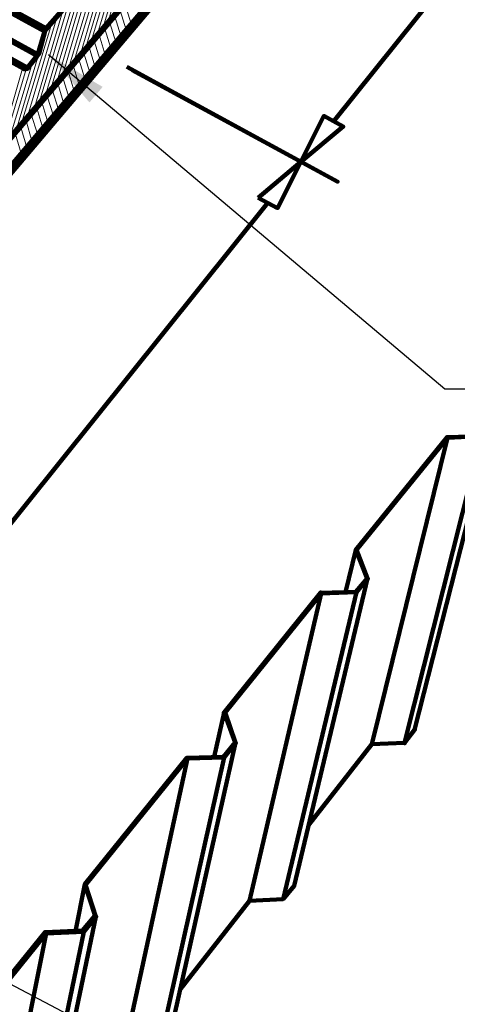
# Paper-space layout 'ZF-06-HAT-V' of a CAD drawing. Units: inches. Extents: x 0.3 to 8, y 0.3 to 10.6.
# Drawn here: x 5.4 to 6.1, y 2.6 to 4.1 of the extents above; entities that cross this region are included whole.
import ezdxf

# ---------------------------------------------------------------- set-up
doc = ezdxf.new("R2010")
doc.units = ezdxf.units.IN
doc.header["$MEASUREMENT"] = 0
doc.layers.add('Fasteners', color=1, linetype='Continuous')
doc.layers.add('TEXT', color=4, linetype='Continuous')
doc.styles.add('ROMANS', font='ROMANS.shx')
doc.dimstyles.new('RH_dim', dxfattribs={"dimscale": 4, "dimtxt": 0.078125, "dimasz": 0.09375, "dimexe": 0.06, "dimexo": 0.06, "dimgap": 0.046875, "dimtad": 1, "dimdec": 4, "dimzin": 3, "dimdsep": 46, "dimlunit": 4, "dimtxsty": 'ROMANS', "dimcen": 0.125, "dimdle": 5, "dimclrd": 2, "dimclre": 2, "dimclrt": 256, "dimadec": 0, "dimazin": 0, "dimtfac": 0.25, "dimtdec": 4, "dimtmove": 2, "dimatfit": 3, "dimfxl": 1, "dimfrac": 2, "dimtolj": 1, "dimtzin": 0, "dimarcsym": 0})

# ---------------------------------------------------------------- blocks, each defined once
blk = doc.blocks.new('A$C7BD47D59')
at = {"layer": 'Fasteners', "color": 3, "linetype": 'Continuous', "lineweight": 211}
for p, q in [((6.1092, 3.2708), (5.5917, 2.6258)), ((5.4925, 2.5025), (4.8792, 1.7375))]:
    blk.add_line(p, q, dxfattribs=at)
at = {"layer": 'Fasteners', "color": 254, "linetype": 'Continuous', "lineweight": 0}
for p, q in [((5.2917, 2.9292), (5.2442, 2.7683)), ((5.3, 2.9392), (5.2525, 2.7783)), ((5.2833, 2.9192), (5.2358, 2.7583)), ((5.2658, 2.8992), (5.2183, 2.7375)), ((5.2742, 2.9092), (5.2267, 2.7483)), ((5.2575, 2.8892), (5.21, 2.7275)), ((5.2492, 2.8792), (5.2008, 2.7175)), ((5.225, 2.8175), (5.1925, 2.7075)), ((5.1842, 2.795), (5.14, 2.645)), ((5.1925, 2.805), (5.1483, 2.6558)), ((5.1983, 2.8042), (5.1575, 2.6658)), ((5.2033, 2.8008), (5.1658, 2.6767)), ((5.2075, 2.7983), (5.175, 2.6867)), ((5.2158, 2.8067), (5.1833, 2.6967)), ((5.2775, 2.8025), (5.2867, 2.7733)), ((5.175, 2.7842), (5.1308, 2.635)), ((5.2617, 2.7842), (5.2708, 2.755)), ((5.27, 2.7933), (5.2792, 2.7642)), ((5.1667, 2.7742), (5.1217, 2.625)), ((5.2467, 2.7658), (5.2558, 2.7367)), ((5.2542, 2.775), (5.2633, 2.7458)), ((5.1567, 2.7625), (5.1567, 2.7617)), ((5.2383, 2.7567), (5.2475, 2.7267)), ((5.2233, 2.7383), (5.2317, 2.7092)), ((5.2308, 2.7475), (5.24, 2.7183)), ((5.1467, 2.7267), (5.1133, 2.6142)), ((5.215, 2.7292), (5.2242, 2.7)), ((5.1225, 2.7058), (5.0867, 2.5825)), ((5.1375, 2.715), (5.1042, 2.6033)), ((5.1992, 2.7108), (5.2083, 2.6808)), ((5.2075, 2.72), (5.2167, 2.6908)), ((5.1283, 2.705), (5.095, 2.5933)), ((5.1833, 2.6925), (5.1925, 2.6625)), ((5.1917, 2.7017), (5.2008, 2.6717)), ((5.1758, 2.6833), (5.185, 2.6525)), ((5.16, 2.6642), (5.1692, 2.6342)), ((5.1675, 2.6742), (5.1767, 2.6442)), ((5.1517, 2.655), (5.1608, 2.625)), ((5.1358, 2.6367), (5.145, 2.6067)), ((5.1442, 2.6458), (5.1533, 2.6158)), ((5.12, 2.6175), (5.1292, 2.5867)), ((5.1283, 2.6267), (5.1367, 2.5967)), ((5.1117, 2.6083), (5.1208, 2.5775))]:
    blk.add_line(p, q, dxfattribs=at)
at = {"layer": 'Fasteners', "color": 3, "linetype": 'Continuous', "lineweight": 211}
for points in [[(6.8358, 4.7233), (6.8358, 4.7225), (6.8442, 4.6483), (4.365, 1.735), (4.3367, 1.82), (4.3583, 1.845)], [(6.8742, 4.6383), (6.8742, 4.6392), (4.4, 1.7142), (4.3925, 1.7142), (4.3908, 1.715), (4.3667, 1.7308), (4.365, 1.7325), (4.3633, 1.7342), (4.3625, 1.7358), (4.3342, 1.8208), (4.3342, 1.8217), (4.3325, 1.8233), (4.2583, 1.8708), (4.2558, 1.8708), (4.225, 1.8242), (4.2633, 1.8675)], [(6.8442, 4.6483), (6.845, 4.6475), (6.845, 4.6467), (6.8458, 4.6467), (4.3667, 1.7325), (4.3908, 1.7167), (4.3917, 1.7158), (4.3925, 1.7158), (4.3983, 1.7167), (6.8733, 4.6408), (6.8675, 4.6383), (4.3925, 1.7158), (4.3925, 1.7158)], [(4.3908, 1.7167), (6.8667, 4.6383), (6.8458, 4.6467), (6.8458, 4.6467)], [(5.2883, 2.7033), (5.5983, 2.535), (5.28, 2.7083)]]:
    blk.add_lwpolyline(points, dxfattribs=at)
at = {"layer": 'Fasteners', "color": 3, "linetype": 'Continuous', "lineweight": 158}
for points in [[(5.125, 2.705), (2.1908, 4.3233)], [(2.1917, 4.3258), (5.1258, 2.7075), (5.125, 2.705), (5.1283, 2.705), (5.1292, 2.7058), (5.13, 2.7058), (5.1442, 2.7233), (5.145, 2.725), (5.1467, 2.7267), (5.1475, 2.7283), (5.1567, 2.7625), (5.1575, 2.7633), (5.1575, 2.7642), (5.1583, 2.765), (5.2025, 2.8167)], [(5.1458, 2.7275), (5.1558, 2.7617), (5.1567, 2.7633), (5.1575, 2.7658), (5.1583, 2.7667), (2.22, 4.3733), (2.2192, 4.3717), (2.2183, 4.3708), (2.2175, 4.3692), (5.1558, 2.7617), (5.1558, 2.7617)], [(2.1975, 4.325), (2.1967, 4.3242), (2.1958, 4.3242), (5.1292, 2.7075), (5.13, 2.7075), (2.1975, 4.325), (2.2133, 4.3358), (5.1442, 2.725), (5.145, 2.7258), (5.1458, 2.7267), (5.1458, 2.7275), (2.2142, 4.3383), (2.2142, 4.3375), (2.2142, 4.3367), (2.2133, 4.3358), (2.2133, 4.3358)], [(5.1583, 2.7667), (5.2033, 2.8183), (5.2033, 2.8183)], [(5.1567, 2.7625), (5.1567, 2.7625), (5.1567, 2.7625)], [(5.1583, 2.765), (5.1583, 2.765), (5.1583, 2.765)], [(5.1442, 2.725), (5.13, 2.7075), (5.13, 2.7075)], [(5.1442, 2.7233), (5.1442, 2.7233), (5.1442, 2.7233)], [(5.1475, 2.7283), (5.1475, 2.7283), (5.1475, 2.7283)], [(5.1292, 2.7075), (5.1258, 2.7075), (5.1258, 2.7075)], [(5.13, 2.7058), (5.13, 2.7058), (5.13, 2.7058)], [(5.1275, 2.705), (5.1275, 2.705), (5.1275, 2.705)], [(5.6267, 1.9783), (5.6267, 1.9792), (5.7642, 2.1483), (5.8158, 2.1508), (5.8317, 2.17), (5.8308, 2.17), (5.815, 2.1508), (5.7633, 2.1492), (5.6258, 1.9792), (5.6425, 1.9358), (5.6258, 1.9158), (5.5725, 1.9142), (5.4267, 1.7333), (5.4433, 1.6883), (5.4258, 1.6667), (5.3708, 1.665), (5.2167, 1.4742), (5.2325, 1.4267), (5.2317, 1.4267), (5.2133, 1.4042), (5.1567, 1.4017), (4.9925, 1.1992), (4.9783, 1.1233)], [(5.8317, 2.17), (5.7142, 1.7075), (5.6992, 1.6875), (5.65, 1.6858), (5.5542, 1.5633)], [(5.7642, 2.1483), (5.65, 1.6858), (5.65, 1.6858)], [(5.8158, 2.1508), (5.6992, 1.6875), (5.6992, 1.6875)], [(5.7633, 2.1492), (5.7633, 2.1492), (5.7633, 2.1492)], [(5.6258, 1.9792), (5.61, 1.915)], [(5.6433, 1.9358), (5.6267, 1.9792)], [(5.5158, 1.4508), (5.5158, 1.4517), (5.5325, 1.4717), (5.6433, 1.9358), (5.6267, 1.915), (5.5733, 1.9133), (5.4283, 1.7333), (5.4442, 1.6875), (5.4267, 1.6658), (5.3717, 1.6642), (5.2175, 1.4733), (5.2333, 1.425), (5.215, 1.4025), (5.1583, 1.4), (5.1583, 1.4)], [(5.6425, 1.9358), (5.6425, 1.9358), (5.6425, 1.9358)], [(5.6267, 1.915), (5.5158, 1.4517), (5.465, 1.4492), (5.36, 1.315)], [(5.5733, 1.9133), (5.465, 1.4492), (5.465, 1.4492)], [(5.5725, 1.9142), (5.5725, 1.9142), (5.5725, 1.9142)], [(5.6258, 1.9158), (5.6258, 1.9158), (5.6258, 1.9158)], [(5.4267, 1.7333), (5.4117, 1.6667)], [(5.4283, 1.7333), (5.4283, 1.7333), (5.4283, 1.7333)], [(5.7142, 1.7075), (5.7142, 1.7075), (5.7142, 1.7075)], [(5.4442, 1.6875), (5.34, 1.2233), (5.3233, 1.2017), (5.2708, 1.2), (5.1558, 1.0525)], [(5.4433, 1.6883), (5.4433, 1.6883), (5.4433, 1.6883)], [(5.4267, 1.6658), (5.3233, 1.2017), (5.3233, 1.2017)], [(5.4258, 1.6667), (5.4258, 1.6667), (5.4258, 1.6667)], [(5.3717, 1.6642), (5.2708, 1.2), (5.2708, 1.2)], [(5.3708, 1.665), (5.3708, 1.665), (5.3708, 1.665)], [(5.2167, 1.4742), (5.2025, 1.4033)], [(5.2175, 1.4733), (5.2175, 1.4733), (5.2175, 1.4733)], [(5.5325, 1.4717), (5.5325, 1.4717), (5.5325, 1.4717)], [(5.065, 0.9358), (5.1192, 0.9383), (5.1367, 0.9617), (5.2333, 1.425), (5.2333, 1.425)], [(5.2317, 1.4267), (5.2317, 1.4267), (5.2317, 1.4267)], [(5.2325, 1.4267), (5.2325, 1.4267), (5.2325, 1.4267)], [(4.8467, 0.6583), (4.9025, 0.6608), (4.9208, 0.6842), (4.9217, 0.6842), (5.01, 1.1467), (4.995, 1.1975), (5.1583, 1.4), (5.065, 0.9358), (4.9392, 0.775)], [(5.215, 1.4025), (5.1192, 0.9383), (5.1192, 0.9383)], [(5.1567, 1.4017), (5.1567, 1.4017), (5.1567, 1.4017)], [(5.2133, 1.4042), (5.2133, 1.4042), (5.2133, 1.4042)]]:
    blk.add_lwpolyline(points, dxfattribs=at)
at = {"layer": 'Fasteners', "color": 3, "linetype": 'Continuous', "lineweight": 211}
for points in [[(5.5425, 2.565), (5.6067, 2.6183), (5.5775, 2.6342)], [(5.4783, 2.5108), (5.5075, 2.495), (5.5425, 2.565)]]:
    blk.add_lwpolyline(points, close=True, dxfattribs=at)
at = {"layer": 'Fasteners', "color": 3, "linetype": 'Continuous', "lineweight": 158}
for p in [(5.1583, 2.7667), (5.1558, 2.7617), (5.1567, 2.7625), (5.1583, 2.765), (5.1442, 2.725), (5.1442, 2.7233), (5.1458, 2.7275), (5.1475, 2.7283), (5.1258, 2.7075), (5.1292, 2.7075), (5.13, 2.7075), (5.13, 2.7058), (5.125, 2.705), (5.1275, 2.705), (5.7633, 2.1492), (5.7642, 2.1483), (5.6258, 1.9792), (5.6425, 1.9358), (5.6433, 1.9358), (5.5725, 1.9142), (5.5733, 1.9133), (5.6258, 1.9158), (5.6267, 1.915), (5.4267, 1.7333), (5.4283, 1.7333), (5.7142, 1.7075), (5.4433, 1.6883), (5.4442, 1.6875), (5.65, 1.6858), (5.6992, 1.6875), (5.4258, 1.6667), (5.4267, 1.6658), (5.3708, 1.665), (5.3717, 1.6642), (5.2167, 1.4742), (5.2175, 1.4733), (5.5325, 1.4717), (5.465, 1.4492), (5.2317, 1.4267), (5.2325, 1.4267), (5.2333, 1.425), (5.1567, 1.4017), (5.1583, 1.4), (5.2133, 1.4042), (5.215, 1.4025)]:
    blk.add_point(p, dxfattribs=at)

psp = doc.layouts.new('ZF-06-HAT-V')

# ---------------------------------------------------------------- block references
psp.add_blockref('A$C7BD47D59', (0.2854, 1.3109))

# ---------------------------------------------------------------- leaders
at = {"layer": 'TEXT'}
for points in [[(5.4473, 4.0377), (6.0455, 3.5329), (6.1657, 3.5329)], [(4.7965, 2.9454), (6.0455, 2.2904), (6.1657, 2.2904)], [(4.7965, 2.9454), (6.0455, 2.2904), (6.1657, 2.2904)]]:
    psp.add_leader(points, dimstyle='RH_dim', override={"dimscale": 1}, dxfattribs=at)

doc.saveas('drawing.dxf')
